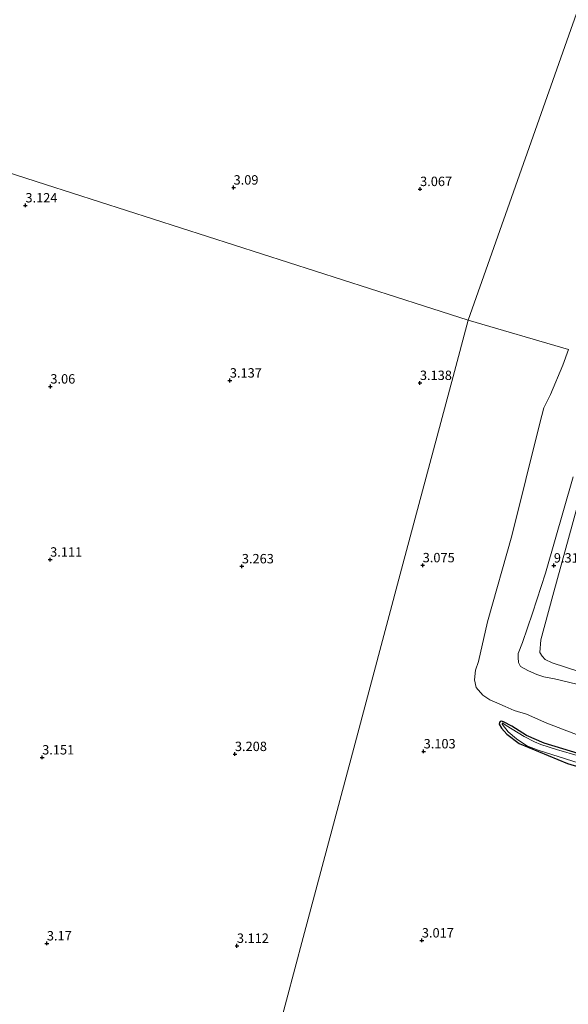
# Model space of a CAD drawing. Units: metres. Extents: x 250923 to 254829, y 600000 to 606253.
# Drawn here: x 253642 to 253788, y 605683 to 605945 of the extents above; entities that cross this region are included whole.
import ezdxf
from ezdxf.enums import TextEntityAlignment as Align

# ---------------------------------------------------------------- set-up
doc = ezdxf.new("R2010")
doc.units = ezdxf.units.M
doc.layers.get('0').update_dxf_attribs({"lineweight": 25})
for name, color, linetype, lineweight in [('B-ME-GW-HOOGTEPUNT-S-B1', 10, 'Continuous', 25), ('B-ME-GW-INSTEEKWATERGANG-L-B1', 10, 'Continuous', 25), ('B-ME-GW-KRUINLIJN-L-B1', 93, 'Continuous', 18), ('B-ME-GW-TEENLIJN-L-B1', 93, 'Continuous', 18), ('B-ME-IE-GRASLAND-GV-B6', 93, 'Continuous', 18), ('B-ME-IE-GRONDWERKLIJN-GROND_NIETINGERICHT-GV-B6', 253, 'Continuous', 18), ('B-ME-IE-HULPGEOMETRIE-L-B1', 53, 'Continuous', 18), ('B-ME-OG-WATER-GV-B6', 153, 'Continuous', 18)]:
    doc.layers.add(name, color=color, linetype=linetype, lineweight=lineweight)
doc.styles.add('NLCS-ISO', font='NLCS-ISO.TTF')

# ---------------------------------------------------------------- blocks, each defined once
blk = doc.blocks.new('hoogtepunt')
for p, q in [((-0.5, 0), (0.5, 0)), ((0, 0.5), (0, -0.5))]:
    blk.add_line(p, q)

msp = doc.modelspace()

# ---------------------------------------------------------------- linework, layer by layer
at = {"layer": 'B-ME-GW-INSTEEKWATERGANG-L-B1'}
msp.add_polyline3d([(253793.815, 605748.536, 2.624), (253781.896, 605752.185, 2.783), (253777.162, 605754.235, 2.739), (253773.212, 605756.762, 2.541), (253771.006, 605757.91, 2.618), (253770.527, 605758.064, 2.656), (253770.138, 605758.005, 2.727), (253769.944, 605757.682, 2.785), (253769.871, 605757.232, 2.816), (253770.463, 605756.218, 2.826), (253771.953, 605754.55, 2.824), (253775.172, 605752.089, 2.788), (253788.055, 605746.776, 2.807), (253806.282, 605741.401, 2.85)], dxfattribs=at)
at = {"layer": 'B-ME-GW-KRUINLIJN-L-B1'}
for points in [[(253797.812, 605854.206, 7.67), (253797.384, 605851.243, 7.53), (253798.005, 605844.136, 7.771), (253798.005, 605838.8, 7.943), (253797.282, 605837.232, 7.939), (253795.058, 605831.595, 8.244), (253793.181, 605823.924, 9.328), (253791.774, 605819.331, 9.251), (253784.153, 605791.472, 9.006), (253781.012, 605779.749, 9.09), (253780.71, 605776.353, 9.089), (253781.313, 605775.387, 9.016), (253782.157, 605774.514, 9.013), (253783.949, 605773.555, 9.015), (253817.792, 605762.605, 9.13), (253854.071, 605752.757, 9.167), (253892.145, 605740.893, 9.166), (253928.148, 605729.856, 9.392), (253960.569, 605720.247, 9.167), (253981.301, 605713.869, 8.713), (253990.845, 605711.827, 8.758), (253994.607, 605711.186, 8.753), (253996.052, 605711.616, 8.645)], [(253792.765, 605767.371, 9.16), (253784.597, 605769.299, 9.188), (253781.783, 605769.855, 9.217), (253779.898, 605770.486, 9.261), (253777.693, 605771.44, 9.268), (253775.561, 605772.6, 9.276), (253774.99, 605773.657, 9.319), (253774.941, 605775.015, 9.368), (253774.975, 605776.034, 9.393), (253776.049, 605778.996, 9.489), (253778.727, 605786.814, 9.228), (253782.192, 605797.44, 9.24), (253789.534, 605823.106, 9.256)]]:
    msp.add_polyline3d(points, dxfattribs=at)
at = {"layer": 'B-ME-GW-TEENLIJN-L-B1'}
msp.add_polyline3d([(253793.96, 605753.173, 2.784), (253782.581, 605757.478, 2.984), (253777.125, 605759.918, 2.952), (253773.909, 605760.93, 2.983), (253771.461, 605761.997, 2.967), (253769.284, 605762.889, 2.964), (253767.42, 605763.72, 2.99), (253765.489, 605764.935, 3.004), (253763.772, 605767.026, 3.084), (253763.31, 605769.023, 3.111), (253763.57, 605771.661, 3.175), (253764.342, 605773.933, 3.177), (253766.732, 605784.511, 3.215), (253773.266, 605807.376, 3.348), (253780.712, 605837.386, 3.377), (253781.776, 605841.459, 3.4), (253783.54, 605845.047, 3.4), (253786.84, 605852.873, 3.421), (253788.357, 605856.989, 3.385)], dxfattribs=at)
at = {"layer": 'B-ME-IE-GRASLAND-GV-B6'}
for points in [[(253806.282, 605741.401, 2.85), (253788.055, 605746.776, 2.807), (253775.172, 605752.089, 2.788), (253771.953, 605754.55, 2.824), (253770.463, 605756.218, 2.826), (253769.871, 605757.232, 2.816), (253769.944, 605757.682, 2.785), (253770.138, 605758.005, 2.727), (253770.527, 605758.064, 2.656), (253771.006, 605757.91, 2.618), (253773.212, 605756.762, 2.541), (253777.162, 605754.235, 2.739), (253781.896, 605752.185, 2.783), (253793.815, 605748.536, 2.624)], [(253797.373, 605746.956, 2.013), (253785.179, 605750.524, 2.013), (253780.974, 605751.81, 2.013), (253779.258, 605752.516, 2.013), (253776.554, 605753.927, 2.013), (253771.71, 605756.9, 2.013), (253770.891, 605757.558, 2.013), (253770.74, 605757.587, 2.013), (253770.673, 605757.418, 2.013), (253770.666, 605757.221, 2.013), (253772.309, 605755.175, 2.013), (253774.472, 605753.374, 2.013), (253777.277, 605751.513, 2.013), (253780.292, 605750.285, 2.013), (253794.841, 605745.748, 2.013)]]:
    msp.add_polyline3d(points, dxfattribs=at)
at = {"layer": 'B-ME-IE-GRONDWERKLIJN-GROND_NIETINGERICHT-GV-B6'}
for points in [[(253841.415, 606090.847, 3.1), (253761.632, 605864.858, 3.101), (253749.735, 605868.677, 3.152), (253649.179, 605900.958, 3.14), (253601.107, 605916.391, 3.147), (253566.371, 605927.542, 3.73), (253551.212, 605941.248, 3.317), (253545.102, 605934.371, 3.331), (253539.99, 605936.012, 2.921), (253559.955, 605957.287, 2.863)], [(253788.357, 605856.989, 3.385), (253761.632, 605864.858, 3.101), (253841.415, 606090.847, 3.1)], [(253601.107, 605916.391, 3.147), (253649.179, 605900.958, 3.14), (253749.735, 605868.677, 3.152), (253761.632, 605864.858, 3.101), (253757.622, 605849.83, 3.131), (253744.277, 605799.815, 3.175), (253730.861, 605749.537, 3.252), (253717.755, 605700.416, 3.122), (253704.41, 605650.401, 3.008)], [(253704.41, 605650.401, 3.008), (253717.755, 605700.416, 3.122), (253730.861, 605749.537, 3.252), (253744.277, 605799.815, 3.175), (253757.622, 605849.83, 3.131), (253761.632, 605864.858, 3.101), (253788.357, 605856.989, 3.385), (253786.84, 605852.873, 3.421), (253783.54, 605845.047, 3.4), (253781.776, 605841.459, 3.4), (253780.712, 605837.386, 3.377), (253773.266, 605807.376, 3.348), (253766.732, 605784.511, 3.215), (253764.342, 605773.933, 3.177), (253763.57, 605771.661, 3.175), (253763.31, 605769.023, 3.111), (253763.772, 605767.026, 3.084), (253765.489, 605764.935, 3.004), (253767.42, 605763.72, 2.99), (253769.284, 605762.889, 2.964), (253771.461, 605761.997, 2.967), (253773.909, 605760.93, 2.983), (253777.125, 605759.918, 2.952), (253782.581, 605757.478, 2.984), (253793.96, 605753.173, 2.784)], [(253793.96, 605753.173, 2.784), (253782.581, 605757.478, 2.984), (253777.125, 605759.918, 2.952), (253773.909, 605760.93, 2.983), (253771.461, 605761.997, 2.967), (253769.284, 605762.889, 2.964), (253767.42, 605763.72, 2.99), (253765.489, 605764.935, 3.004), (253763.772, 605767.026, 3.084), (253763.31, 605769.023, 3.111), (253763.57, 605771.661, 3.175), (253764.342, 605773.933, 3.177), (253766.732, 605784.511, 3.215), (253773.266, 605807.376, 3.348), (253780.712, 605837.386, 3.377), (253781.776, 605841.459, 3.4), (253783.54, 605845.047, 3.4), (253786.84, 605852.873, 3.421), (253788.357, 605856.989, 3.385)], [(253792.765, 605767.371, 9.16), (253784.597, 605769.299, 9.188), (253781.783, 605769.855, 9.217), (253779.898, 605770.486, 9.261), (253777.693, 605771.44, 9.268), (253775.561, 605772.6, 9.276), (253774.99, 605773.657, 9.319), (253774.941, 605775.015, 9.368), (253774.975, 605776.034, 9.393), (253776.049, 605778.996, 9.489), (253778.727, 605786.814, 9.228), (253782.192, 605797.44, 9.24), (253789.534, 605823.106, 9.256)], [(253789.534, 605823.106, 9.256), (253782.192, 605797.44, 9.24), (253778.727, 605786.814, 9.228), (253776.049, 605778.996, 9.489), (253774.975, 605776.034, 9.393), (253774.941, 605775.015, 9.368), (253774.99, 605773.657, 9.319), (253775.561, 605772.6, 9.276), (253777.693, 605771.44, 9.268), (253779.898, 605770.486, 9.261), (253781.783, 605769.855, 9.217), (253784.597, 605769.299, 9.188), (253792.765, 605767.371, 9.16)], [(253817.792, 605762.605, 9.13), (253783.949, 605773.555, 9.015), (253782.157, 605774.514, 9.013), (253781.313, 605775.387, 9.016), (253780.71, 605776.353, 9.089), (253781.012, 605779.749, 9.09), (253784.153, 605791.472, 9.006), (253791.774, 605819.331, 9.251)], [(253791.774, 605819.331, 9.251), (253784.153, 605791.472, 9.006), (253781.012, 605779.749, 9.09), (253780.71, 605776.353, 9.089), (253781.313, 605775.387, 9.016), (253782.157, 605774.514, 9.013), (253783.949, 605773.555, 9.015), (253817.792, 605762.605, 9.13)], [(253793.815, 605748.536, 2.624), (253781.896, 605752.185, 2.783), (253777.162, 605754.235, 2.739), (253773.212, 605756.762, 2.541), (253771.006, 605757.91, 2.618), (253770.527, 605758.064, 2.656), (253770.138, 605758.005, 2.727), (253769.944, 605757.682, 2.785), (253769.871, 605757.232, 2.816), (253770.463, 605756.218, 2.826), (253771.953, 605754.55, 2.824), (253775.172, 605752.089, 2.788), (253788.055, 605746.776, 2.807), (253806.282, 605741.401, 2.85)]]:
    msp.add_polyline3d(points, dxfattribs=at)
at = {"layer": 'B-ME-IE-HULPGEOMETRIE-L-B1'}
for points in [[(253835.5935, 606250, 2.8677), (253846.279, 606109.043, 2.999), (253842.153, 606093.606, 3.091), (253841.415, 606090.847, 3.1), (253761.632, 605864.858, 3.101)], [(253835.5935, 606250, 2.8677), (253846.279, 606109.043, 2.999), (253842.153, 606093.606, 3.091), (253841.415, 606090.847, 3.1), (253761.632, 605864.858, 3.101)], [(253761.632, 605864.858, 3.101), (253749.735, 605868.677, 3.152), (253649.179, 605900.958, 3.14), (253601.107, 605916.391, 3.147), (253566.371, 605927.542, 3.73), (253545.102, 605934.371, 3.331), (253539.99, 605936.012, 2.921), (253537.299, 605936.875, 1.69), (253533.518, 605938.089, 1.69), (253530.938, 605938.917, 2.913), (253500.123, 605948.81, 2.842)], [(253761.632, 605864.858, 3.101), (253749.735, 605868.677, 3.152), (253649.179, 605900.958, 3.14), (253601.107, 605916.391, 3.147), (253566.371, 605927.542, 3.73), (253545.102, 605934.371, 3.331), (253539.99, 605936.012, 2.921), (253537.299, 605936.875, 1.69), (253533.518, 605938.089, 1.69), (253530.938, 605938.917, 2.913), (253500.123, 605948.81, 2.842)], [(253704.41, 605650.401, 3.008), (253717.755, 605700.416, 3.122), (253730.861, 605749.537, 3.252), (253744.277, 605799.815, 3.175), (253757.622, 605849.83, 3.131), (253761.632, 605864.858, 3.101)], [(253788.357, 605856.989, 3.385), (253761.632, 605864.858, 3.101)]]:
    msp.add_polyline3d(points, dxfattribs=at)
at = {"layer": 'B-ME-OG-WATER-GV-B6'}
msp.add_polyline3d([(253794.841, 605745.748, 2.013), (253780.292, 605750.285, 2.013), (253777.277, 605751.513, 2.013), (253774.472, 605753.374, 2.013), (253772.309, 605755.175, 2.013), (253770.666, 605757.221, 2.013), (253770.673, 605757.418, 2.013), (253770.74, 605757.587, 2.013), (253770.891, 605757.558, 2.013), (253771.71, 605756.9, 2.013), (253776.554, 605753.927, 2.013), (253779.258, 605752.516, 2.013), (253780.974, 605751.81, 2.013), (253785.179, 605750.524, 2.013), (253797.373, 605746.956, 2.013)], dxfattribs=at)

# ---------------------------------------------------------------- block references
at = {"layer": 'B-ME-GW-HOOGTEPUNT-S-B1', "rotation": 90}
for p in [(253699.192, 605900.155, 3.09), (253699.192, 605900.155, 3.09), (253748.838, 605899.762, 3.067), (253748.838, 605899.762, 3.067), (253643.8, 605895.402, 3.124), (253643.8, 605895.402, 3.124), (253650.44, 605847.17, 3.06), (253650.44, 605847.17, 3.06), (253698.204, 605848.761, 3.137), (253698.204, 605848.761, 3.137), (253748.782, 605848.117, 3.138), (253748.782, 605848.117, 3.138), (253650.381, 605801.075, 3.111), (253650.381, 605801.075, 3.111), (253701.395, 605799.29, 3.263), (253701.395, 605799.29, 3.263), (253749.527, 605799.568, 3.075), (253749.527, 605799.568, 3.075), (253784.434, 605799.497, 9.317), (253784.434, 605799.497, 9.317), (253749.783, 605750.014, 3.103), (253749.783, 605750.014, 3.103), (253648.259, 605748.396, 3.151), (253648.259, 605748.396, 3.151), (253699.551, 605749.307, 3.208), (253699.551, 605749.307, 3.208), (253649.508, 605698.876, 3.17), (253649.508, 605698.876, 3.17), (253700.086, 605698.232, 3.112), (253700.086, 605698.232, 3.112), (253749.299, 605699.657, 3.017), (253749.299, 605699.657, 3.017)]:
    msp.add_blockref('hoogtepunt', p, dxfattribs=at)

# ---------------------------------------------------------------- texts
at = {"layer": 'B-ME-GW-HOOGTEPUNT-S-B1', "ltscale": 0.2, "style": 'NLCS-ISO'}
for s, p in [('3.09', (253699.192, 605900.155, 3.09)), ('3.09', (253699.192, 605900.155, 3.09)), ('3.067', (253748.838, 605899.762, 3.067)), ('3.067', (253748.838, 605899.762, 3.067)), ('3.124', (253643.8, 605895.402, 3.124)), ('3.124', (253643.8, 605895.402, 3.124)), ('3.06', (253650.44, 605847.17, 3.06)), ('3.06', (253650.44, 605847.17, 3.06)), ('3.137', (253698.204, 605848.761, 3.137)), ('3.137', (253698.204, 605848.761, 3.137)), ('3.138', (253748.782, 605848.117, 3.138)), ('3.138', (253748.782, 605848.117, 3.138)), ('3.111', (253650.381, 605801.075, 3.111)), ('3.111', (253650.381, 605801.075, 3.111)), ('3.075', (253749.527, 605799.568, 3.075)), ('3.075', (253749.527, 605799.568, 3.075)), ('9.317', (253784.434, 605799.497, 9.317)), ('9.317', (253784.434, 605799.497, 9.317)), ('3.263', (253701.395, 605799.29, 3.263)), ('3.263', (253701.395, 605799.29, 3.263)), ('3.103', (253749.783, 605750.014, 3.103)), ('3.103', (253749.783, 605750.014, 3.103)), ('3.151', (253648.259, 605748.396, 3.151)), ('3.151', (253648.259, 605748.396, 3.151)), ('3.208', (253699.551, 605749.307, 3.208)), ('3.208', (253699.551, 605749.307, 3.208)), ('3.17', (253649.508, 605698.876, 3.17)), ('3.17', (253649.508, 605698.876, 3.17)), ('3.112', (253700.086, 605698.232, 3.112)), ('3.112', (253700.086, 605698.232, 3.112)), ('3.017', (253749.299, 605699.657, 3.017)), ('3.017', (253749.299, 605699.657, 3.017))]:
    msp.add_text(s, height=2.5, dxfattribs=at).set_placement(p, align=Align.BOTTOM_LEFT)

doc.saveas('drawing.dxf')
